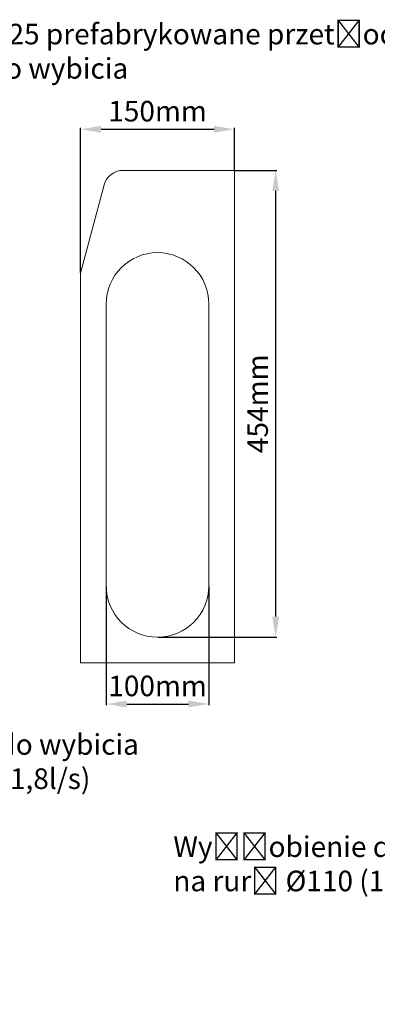
# Model space of a CAD drawing. Units: millimetres. Extents: x 1431 to 9831, y -4525 to 1415.
# Drawn here: x 3102 to 3450, y -623 to 335 of the extents above; entities that cross this region are included whole.
import ezdxf
from ezdxf import colors
from ezdxf.entities.mleader import LeaderData, LeaderLine
from ezdxf.math import Vec2, Vec3

# ---------------------------------------------------------------- set-up
doc = ezdxf.new("R2010")
doc.units = ezdxf.units.MM
doc.linetypes.add('SLD-SOLID', pattern=[0])
doc.layers.add('ACO_DRAINAGE', color=7, linetype='Continuous')
doc.styles.get("Standard").update_dxf_attribs({"font": 'txt.shx'})
doc.dimstyles.new('ISO-25', dxfattribs={"dimtxt": 20, "dimasz": 20, "dimexe": 1.25, "dimexo": 0.625, "dimgap": 5, "dimtad": 1, "dimtxsty": 'Standard', "dimcen": 2.5, "dimclrd": 3, "dimclre": 3, "dimclrt": 2, "dimadec": 0, "dimazin": 0, "dimtfac": 1, "dimtmove": 0, "dimatfit": 3, "dimfxl": 0, "dimarcsym": 0})

# ---------------------------------------------------------------- blocks, each defined once
blk = doc.blocks.new('ACO - 4926 - RIGHT')
at = {"layer": 'ACO_DRAINAGE', "linetype": 'SLD-SOLID', "lineweight": 0}
for p, q in [((-33.63, 479), (75, 479)), ((75, 479), (75, 0)), ((-51.98, 464.92), (-75, 379)), ((-75, 0), (-75, 379)), ((-50, 75), (-50, 349)), ((50, 349), (50, 75)), ((75, 0), (-75, 0))]:
    blk.add_line(p, q, dxfattribs=at)
for centre, radius, start, end in [((-33.63, 460), 19, 90, 165), ((0, 349), 50, 0, 180), ((0, 75), 50, 180, 0)]:
    blk.add_arc(centre, radius, start, end, dxfattribs=at)
blk = doc.blocks.new('*D75')
at = {"color": 3, "lineweight": -2}
for p, q in [((3186.09, -216.55), (3186.09, -332.17)), ((3286.09, -216.55), (3286.09, -332.17)), ((3206.09, -330.92), (3266.09, -330.92))]:
    blk.add_line(p, q, dxfattribs=at)
at = {"color": 3}
for points in [[(3206.09, -327.59), (3206.09, -334.26), (3186.09, -330.92)], [(3266.09, -327.59), (3266.09, -334.26), (3286.09, -330.92)]]:
    blk.add_solid(points, dxfattribs=at)
at = {"layer": 'DEFPOINTS', "color": 0}
for p in [(3186.09, -215.92), (3286.09, -215.92), (3286.09, -330.92)]:
    blk.add_point(p, dxfattribs=at)
at = {"color": 2, "insert": (3236.09, -315.92), "char_height": 20, "attachment_point": 5}
blk.add_mtext('100mm', dxfattribs=at)
blk = doc.blocks.new('*D76')
at = {"color": 3, "lineweight": -2}
for p, q in [((3311.71, 188.08), (3352.34, 188.08)), ((3351.09, -245.92), (3351.09, 168.08)), ((3236.71, -265.92), (3352.34, -265.92))]:
    blk.add_line(p, q, dxfattribs=at)
at = {"color": 3}
for points in [[(3347.76, 168.08), (3354.42, 168.08), (3351.09, 188.08)], [(3347.76, -245.92), (3354.42, -245.92), (3351.09, -265.92)]]:
    blk.add_solid(points, dxfattribs=at)
at = {"layer": 'DEFPOINTS', "color": 0}
for p in [(3311.09, 188.08), (3351.09, 188.08), (3236.09, -265.92)]:
    blk.add_point(p, dxfattribs=at)
at = {"color": 2, "insert": (3336.09, -38.92), "char_height": 20, "attachment_point": 5, "rotation": 90}
blk.add_mtext('454mm', dxfattribs=at)
blk = doc.blocks.new('*D77')
at = {"color": 3, "lineweight": -2}
for p, q in [((3161.09, 88.7), (3161.09, 229.33)), ((3181.09, 228.08), (3291.09, 228.08)), ((3311.09, 188.7), (3311.09, 229.33))]:
    blk.add_line(p, q, dxfattribs=at)
at = {"color": 3}
for points in [[(3181.09, 231.41), (3181.09, 224.74), (3161.09, 228.08)], [(3291.09, 231.41), (3291.09, 224.74), (3311.09, 228.08)]]:
    blk.add_solid(points, dxfattribs=at)
at = {"layer": 'DEFPOINTS', "color": 0}
for p in [(3311.09, 228.08), (3311.09, 188.08), (3161.09, 88.08)]:
    blk.add_point(p, dxfattribs=at)
at = {"color": 2, "insert": (3236.09, 243.08), "char_height": 20, "attachment_point": 5}
blk.add_mtext('150mm', dxfattribs=at)

msp = doc.modelspace()

# ---------------------------------------------------------------- block references
at = {"layer": 'ACO_DRAINAGE'}
msp.add_blockref('ACO - 4926 - RIGHT', (3236.088, -290.923), dxfattribs=at)

# ---------------------------------------------------------------- dimensions: what is measured, and where the dimension line sits
for base, p1, p2, picture, middle in [((3311.088, 228.077), (3161.088, 88.077), (3311.088, 188.077), '*D77', (3236.088, 243.077)), ((3286.088, -330.923), (3186.088, -215.923), (3286.088, -215.923), '*D75', (3236.088, -315.923))]:
    dim = msp.add_linear_dim(base=base, p1=p1, p2=p2, dimstyle='ISO-25', override={"dimpost": 'mm'})
    dim.commit()
    dim.dimension.update_dxf_attribs({"geometry": picture, "text_midpoint": middle})
dim = msp.add_linear_dim(base=(3351.088, 188.077), p1=(3236.088, -265.923), p2=(3311.088, 188.077), angle=90, dimstyle='ISO-25', override={"dimpost": 'mm'})
dim.commit()
dim.dimension.update_dxf_attribs({"geometry": '*D76', "text_midpoint": (3336.088, -38.923)})

# ---------------------------------------------------------------- leaders
ml = msp.add_multileader_mtext('Standard')
ml.set_content('%%C25 prefabrykowane przetłoczenie \\Pdo wybicia', color=256)
ml.set_leader_properties()
ml.build(insert=Vec2(0, 0))
ml.multileader.update_dxf_attribs({"arrow_head_size": 20})
ctx = ml.context
ctx.base_point, ctx.char_height, ctx.arrow_head_size, ctx.plane_origin = Vec3(3068.74, 317.295), 20, 20, Vec3(2778.259, 25.577)
notes = []
notes.append((ctx, [(1, (1, 1, 0), (3060.74, 317.295), (1, 0), 8, [(0, [(2778.259, 25.577)], 0, [])])]))
ctx.mtext.insert, ctx.mtext.flow_direction = Vec3(3070.74, 330.628), 5
ml = msp.add_multileader_mtext('Standard')
ml.set_content('Wyżłobienie do wybicia \\Pna rurę %%C110 (11,8l/s)', color=256)
ml.set_leader_properties()
ml.build(insert=Vec2(0, 0))
ml.multileader.update_dxf_attribs({"arrow_head_size": 20})
ctx = ml.context
ctx.base_point, ctx.char_height, ctx.arrow_head_size, ctx.plane_origin = Vec3(2884.982, -371.881), 20, 20, Vec3(2996.942, -157.973)
notes.append((ctx, [(1, (1, 1, 0), (2876.982, -371.881), (1, 0), 8, [(0, [(2903.259, -200.423)], 0, [])])]))
ctx.mtext.insert, ctx.mtext.flow_direction = Vec3(2886.982, -360.214), 5
ml = msp.add_multileader_mtext('Standard')
ml.set_content('Wyżłobienie do wybicia \\Pna rurę %%C110 (11,8l/s)', color=256)
ml.set_leader_properties()
ml.build(insert=Vec2(0, 0))
ml.multileader.update_dxf_attribs({"arrow_head_size": 20})
ctx = ml.context
ctx.base_point, ctx.char_height, ctx.arrow_head_size, ctx.plane_origin = Vec3(3249.42, -471.371), 20, 20, Vec3(3677.935, -157.973)
notes.append((ctx, [(0, (1, 1, 0), (3639.754, -471.371), (-1, 0), 8, [(0, [(3584.252, -200.423)], 0, [])])]))
ctx.mtext.insert, ctx.mtext.flow_direction = Vec3(3251.42, -459.704), 5
for ctx, leaders in notes:
    for number, flags, end, landing, length, lines in leaders:
        leader = LeaderData()
        leader.index, (leader.has_last_leader_line, leader.has_dogleg_vector, leader.attachment_direction) = number, flags
        leader.last_leader_point, leader.dogleg_vector, leader.dogleg_length = Vec3(end), Vec3(landing), length
        for number, points, colour, breaks in lines:
            line = LeaderLine()
            line.index, line.vertices, line.color, line.breaks = number, Vec3.list(points), colors.encode_raw_color(colour), breaks
            leader.lines.append(line)
        ctx.leaders.append(leader)

doc.saveas('drawing.dxf')
